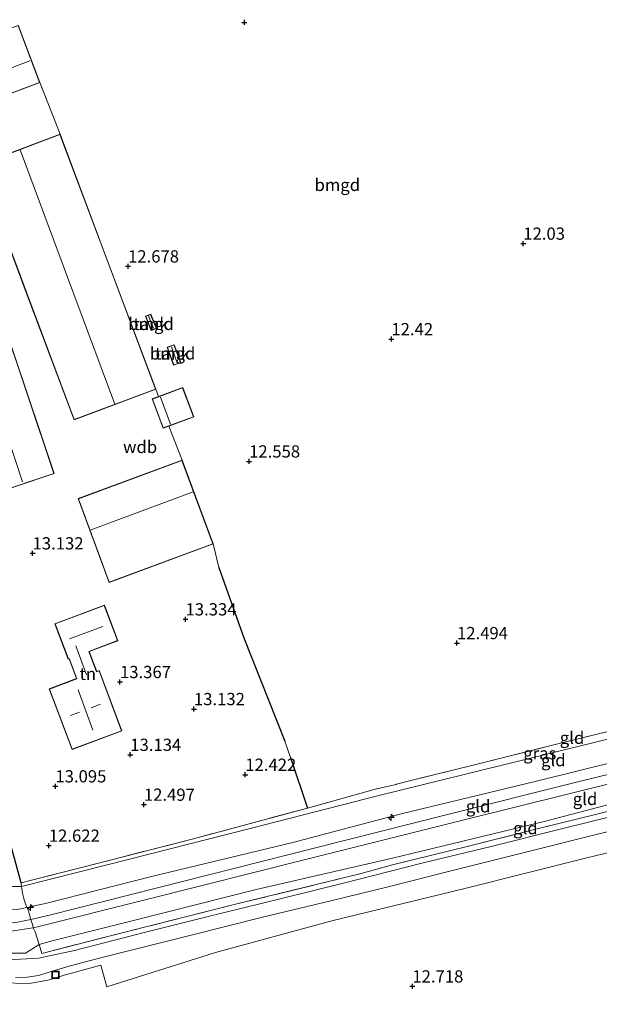
# Model space of a CAD drawing. Units: metres. Extents: x 189990 to 199704, y 412498 to 417832.
# Drawn here: x 191983 to 192102, y 413386 to 413587 of the extents above; entities that cross this region are included whole.
import ezdxf
from ezdxf.enums import TextEntityAlignment as Align

# ---------------------------------------------------------------- set-up
doc = ezdxf.new("R2010")
doc.units = ezdxf.units.M
doc.linetypes.add('IE-TERREINAFSCHEIDING', pattern=[10, 8, -2])
doc.layers.get('0').update_dxf_attribs({"lineweight": 25})
for name, color, linetype, lineweight in [('B-ME-AL-OVERIG-S-B1', 7, 'Continuous', 18), ('B-ME-GW-KRUINLIJN-L-B1', 93, 'Continuous', 18), ('B-ME-GW-TEENLIJN-L-B1', 93, 'Continuous', 18), ('B-ME-IE-GRASLAND-GV-B6', 93, 'Continuous', 18), ('B-ME-IE-GRONDWERKLIJN-GROND_INGERICHT-GV-B6', 253, 'Continuous', 18), ('B-ME-IE-INRICHTINGSELEMENT-S-B1', 253, 'Continuous', 18), ('B-ME-IE-TERREINAFSCHEIDING-DOORGANG-L-B1', 8, 'IE-TERREINAFSCHEIDING-KUNSTMATIG-OPEN', 18), ('B-ME-IE-TERREINAFSCHEIDING-RASTERHEKWERK-L-B1', 8, 'IE-TERREINAFSCHEIDING', 18), ('B-ME-KG-KADASTRAAL-DAKRAND-L-B1', 13, 'Continuous', 18), ('B-ME-KG-KADASTRAAL-NOKLIJN-L-B1', 13, 'Continuous', 18), ('B-ME-OG-BEBOUWING-GV-B6', 173, 'Continuous', 18), ('B-ME-VH-VERH_SOORT-BITUMEN-GV-B6', 8, 'IE-TERREINAFSCHEIDING-NATUURLIJK-HOUTWAL', 18)]:
    doc.layers.add(name, color=color, linetype=linetype, lineweight=lineweight)
doc.layers.add('B-ME-GW-HOOGTEPUNT-S-B1', color=10, linetype='Continuous')
doc.layers.add('B-ME-IE-TERREINAFSCHEIDING-HAAGRASTER-L-B1', color=10, linetype='Continuous')
doc.styles.add('NLCS-ISO', font='NLCS-ISO.TTF')
doc.linetypes.add('IE-TERREINAFSCHEIDING-KUNSTMATIG-OPEN', pattern='A,7,-1.5,[67,NLCS.SHX,S=0.75,R=0,X=0,Y=0],-1.5', length=10)
doc.linetypes.add('IE-TERREINAFSCHEIDING-NATUURLIJK-HOUTWAL', pattern='A,7,-1.5,[67,NLCS.SHX,S=0.75,R=45,X=0,Y=0],-1.5,7,-1.5,[70,NLCS.SHX,S=0.75,R=0,X=0,Y=0],-1.5', length=20)

# ---------------------------------------------------------------- blocks, each defined once
blk = doc.blocks.new('hecto')
for p, q in [((0, 0.625), (-0.625, 0)), ((0, -0.625), (0, 0.625)), ((-0.625, 0), (0.625, 0)), ((0.625, 0), (0, -0.625))]:
    blk.add_line(p, q)
blk = doc.blocks.new('hoogtepunt')
for p, q in [((-0.5, 0), (0.5, 0)), ((0, 0.5), (0, -0.5))]:
    blk.add_line(p, q)
blk = doc.blocks.new('put')
for p, q in [((0.75, 0.75), (-0.75, 0.75)), ((-0.75, 0.75), (-0.75, -0.75)), ((0.75, -0.75), (0.75, 0.75)), ((-0.75, -0.75), (0.75, -0.75))]:
    blk.add_line(p, q)
blk.add_lwpolyline([(-0.625, 0.625), (0.625, 0.625), (0.625, -0.625), (-0.625, -0.625)], close=True)

msp = doc.modelspace()

# ---------------------------------------------------------------- linework, layer by layer
at = {"layer": 'B-ME-GW-KRUINLIJN-L-B1'}
for points in [[(192124.384, 413438.343, 14.284), (192097.45, 413431.751, 14.281), (192070.503, 413424.99, 14.24), (192043.556, 413418.23, 14.199), (192016.685, 413411.401, 14.215), (191989.814, 413404.572, 14.231), (191985.757, 413403.639, 14.089), (191982.359, 413402.969, 14.097), (191978.203, 413403.859, 14.133), (191975.383, 413405.438, 14.183), (191973.242, 413409.828, 14.208), (191969.301, 413421.118, 14.263), (191967.232, 413427.531, 14.359), (191961.673, 413446.473, 14.258), (191954.227, 413470.66, 14.258), (191946.781, 413494.847, 14.258), (191939.815, 413517.646, 14.24), (191932.849, 413540.445, 14.222), (191932.507, 413541.582, 14.234), (191929.008, 413552.867, 14.154), (191919.086, 413583.883, 14.116), (191916.271, 413589.045, 14.153)], [(192202.474, 413456.368, 14.281), (192200.331, 413455.496, 14.309), (192194.776, 413453.583, 14.286), (192186.504, 413451.682, 14.245), (192171.891, 413448.121, 14.24), (192154.781, 413443.924, 14.281), (192135.042, 413439.062, 14.258), (192106.517, 413431.997, 14.235), (192073.941, 413423.937, 14.171), (192042.625, 413416.11, 14.157), (192009.087, 413407.675, 14.162), (191986.526, 413402.009, 14.038), (191986.242, 413401.965, 14.063), (191981.24, 413401.199, 14.121), (191977.188, 413401.887, 14.116), (191974.146, 413403.493, 14.157), (191972.405, 413405.914, 14.208), (191970.538, 413410.173, 14.231), (191968.327, 413418.504, 14.134)], [(191970.511, 413449.529, 13.367), (191971.059, 413445.778, 13.542), (191972.14, 413439.063, 13.951), (191972.473, 413434.62, 14.18), (191972.707, 413429.364, 14.304), (191973.031, 413425.049, 14.268), (191974.083, 413419.422, 14.194), (191975.791, 413412.407, 14.194), (191977.034, 413408.516, 14.189), (191978.488, 413406.554, 14.148), (191980.553, 413405.616, 14.111), (191982.947, 413405.66, 14.102), (191984.891, 413406.077, 14.12), (191988.97, 413406.951, 14.157), (192010.364, 413412.451, 14.162), (192039.226, 413419.354, 14.125), (192061.34, 413425.188, 14.13), (192088.949, 413431.861, 14.194), (192114.803, 413438.279, 14.217)]]:
    msp.add_polyline3d(points, dxfattribs=at)
at = {"layer": 'B-ME-GW-TEENLIJN-L-B1'}
for points in [[(191968.327, 413418.504, 14.134), (191966.235, 413416.079, 13.634), (191964.238, 413412.638, 13.133), (191964.78, 413409.434, 12.986), (191966.586, 413406.386, 12.894), (191969.199, 413401.703, 12.816), (191973.219, 413398.16, 12.966), (191978.608, 413396.736, 12.957), (191984.641, 413396.789, 13.039), (191987.41, 413398.511, 13.396), (191990.083, 413399.305, 13.245), (192006.713, 413403.464, 13.216), (192031.719, 413409.76, 13.261), (192059.592, 413416.196, 13.154), (192090.533, 413423.682, 13.028), (192119.364, 413431.183, 13.084), (192149.424, 413439.149, 13.048), (192169.753, 413443.805, 13.038), (192182.419, 413447.33, 13.085), (192186.834, 413448.368, 13.102), (192191.096, 413450.288, 13.385), (192198.777, 413453.551, 13.804), (192202.474, 413456.368, 14.281)], [(191970.511, 413449.529, 13.367), (191973.031, 413443.081, 13.183), (191976.317, 413431.529, 12.908), (191978.394, 413419.456, 12.728), (191980.384, 413412.659, 12.77), (191980.998, 413410.667, 12.866), (191981.993, 413410.367, 12.898), (191983.836, 413410.377, 12.837), (192001.305, 413414.817, 12.545), (192030.795, 413422.276, 12.48), (192056.791, 413428.97, 12.356), (192086.666, 413436.318, 12.37), (192111.779, 413442.498, 12.361)]]:
    msp.add_polyline3d(points, dxfattribs=at)
at = {"layer": 'B-ME-IE-GRASLAND-GV-B6'}
for points in [[(191983.836, 413410.377, 12.837), (191983.888, 413409.965, 12.885), (191984.013, 413409.023, 13.151), (191984.374, 413407.679, 13.569), (191984.891, 413406.077, 14.12), (191982.947, 413405.66, 14.102), (191980.553, 413405.616, 14.111), (191978.488, 413406.554, 14.148), (191977.034, 413408.516, 14.189), (191975.791, 413412.407, 14.194), (191974.083, 413419.422, 14.194), (191973.031, 413425.049, 14.268), (191972.707, 413429.364, 14.304), (191972.473, 413434.62, 14.18), (191972.14, 413439.063, 13.951), (191971.059, 413445.778, 13.542), (191970.511, 413449.529, 13.367), (191973.031, 413443.081, 13.183), (191976.317, 413431.529, 12.908), (191978.394, 413419.456, 12.728), (191980.384, 413412.659, 12.77), (191980.998, 413410.667, 12.866), (191981.993, 413410.367, 12.898), (191983.836, 413410.377, 12.837)], [(191978.608, 413396.736, 12.957), (191984.641, 413396.789, 13.039), (191987.41, 413398.511, 13.396), (191987.957, 413396.694, 12.978), (192004.644, 413401.004, 13.139), (192027.53, 413406.743, 13.04), (192053.212, 413413.028, 13.038), (192059.559, 413414.836, 13.072), (192075.357, 413418.659, 12.914), (192089.638, 413422.293, 12.832), (192101.588, 413425.224, 12.862), (192115.415, 413428.702, 12.862)], [(192105.085, 413424.906, 12.532), (192094.352, 413422.203, 12.599), (192079.713, 413418.572, 12.599), (192065.544, 413415.123, 12.622), (192049.561, 413411.053, 12.644), (192036.894, 413407.946, 12.697), (192021.427, 413404.136, 12.727), (192009.15, 413401.08, 12.772), (191994.654, 413397.297, 12.881), (191987.314, 413395.728, 12.881), (191981.143, 413395.383, 12.892)], [(191982.581, 413391.721, 12.825), (191984.98, 413391.862, 12.825), (191987.307, 413392.234, 12.825), (191990.568, 413393.238, 12.774), (191994.064, 413394.218, 12.761), (192000.513, 413395.925, 12.65), (192018.227, 413400.351, 12.595), (192033.039, 413404.13, 12.586), (192046.999, 413407.438, 12.517), (192058.985, 413410.405, 12.503), (192070.75, 413413.377, 12.411), (192087.375, 413417.515, 12.375), (192101.159, 413420.992, 12.398), (192114.387, 413424.191, 12.365)], [(192124.752, 413422.391, 12.333), (192099.274, 413416.215, 12.228), (192074.333, 413409.975, 12.513), (192047.174, 413403.376, 12.686), (192023.411, 413396.883, 12.671), (192001.284, 413389.887, 12.818), (191999.997, 413394.336, 12.806), (191992.539, 413392.242, 12.811), (191989.557, 413391.303, 12.852), (191985.481, 413390.601, 12.852), (191979.698, 413390.698, 12.852)], [(191981.127, 413420.837, 12.669), (191983.739, 413411.155, 12.747), (191983.836, 413410.377, 12.837), (191981.993, 413410.367, 12.898)], [(191986.242, 413401.965, 14.063), (191986.284, 413401.821, 14.061), (191986.625, 413401.115, 13.996), (191987.41, 413398.511, 13.396), (191984.641, 413396.789, 13.039), (191978.608, 413396.736, 12.957), (191973.219, 413398.16, 12.966), (191969.199, 413401.703, 12.816), (191966.586, 413406.386, 12.894), (191964.78, 413409.434, 12.986), (191964.238, 413412.638, 13.133), (191966.235, 413416.079, 13.634), (191968.327, 413418.504, 14.134), (191970.538, 413410.173, 14.231), (191972.405, 413405.914, 14.208), (191974.146, 413403.493, 14.157), (191977.188, 413401.887, 14.116), (191981.24, 413401.199, 14.121), (191986.242, 413401.965, 14.063)], [(191982.947, 413405.66, 14.102), (191984.891, 413406.077, 14.12), (191985.251, 413405.379, 14.116), (191985.396, 413404.88, 14.108), (191985.757, 413403.639, 14.089), (191986.117, 413402.399, 14.07), (191986.242, 413401.965, 14.063), (191981.24, 413401.199, 14.121)]]:
    msp.add_polyline3d(points, dxfattribs=at)
at = {"layer": 'B-ME-IE-GRONDWERKLIJN-GROND_INGERICHT-GV-B6'}
for points in [[(192109.402, 413443.442, 12.511), (192092.502, 413439.283, 12.511), (192076.566, 413435.291, 12.564), (192062.771, 413431.866, 12.541), (192060.403, 413431.268, 12.469), (192060.309, 413431.244, 12.466), (192056.401, 413430.336, 12.488), (192056.293, 413430.311, 12.489), (192042.194, 413426.387, 12.429), (192038.749, 413436.702, 12.375), (192037.595, 413440.036, 12.31), (192029.206, 413461.149, 12.664), (192024.086, 413475.534, 12.817), (192022.959, 413480.334, 12.728), (192016.602, 413497.472, 12.728), (192013.908, 413504.403, 12.639), (192018.986, 413506.292, 12.722), (192016.752, 413512.296, 12.722), (192011.818, 413510.46, 12.722), (192011.258, 413511.92, 12.747), (192001.483, 413537.97, 12.747), (191991.708, 413564.021, 12.747), (191987.574, 413574.566, 12.695), (191983.166, 413586.274, 12.695)], [(191957.215, 413563.136, 12.695), (191987.574, 413574.566, 12.695)], [(191987.574, 413574.566, 12.695), (191991.708, 413564.021, 12.747), (191975.034, 413557.765, 12.747), (191984.808, 413531.714, 12.747), (191994.583, 413505.664, 12.747), (192011.258, 413511.92, 12.747), (192011.818, 413510.46, 12.722), (192010.488, 413509.965, 12.722), (192012.722, 413503.961, 12.722), (192013.908, 413504.403, 12.639), (192016.602, 413497.472, 12.728), (191995.375, 413489.599, 12.728), (192001.731, 413472.461, 12.728), (192022.959, 413480.334, 12.728), (192024.086, 413475.534, 12.817), (192029.206, 413461.149, 12.664), (192037.595, 413440.036, 12.31), (192038.749, 413436.702, 12.375), (192042.194, 413426.387, 12.429), (192018.654, 413420.049, 12.457), (191996.101, 413414.277, 12.554), (191985.887, 413411.698, 12.713), (191983.739, 413411.155, 12.747), (191981.127, 413420.837, 12.669)], [(192010.308, 413523.948, 12.752), (192011.381, 413524.371, 12.752), (192010.227, 413527.282, 12.752), (192009.154, 413526.857, 12.752), (192010.308, 413523.948, 12.752)], [(191966.974, 413486.856, 12.927), (191990.488, 413494.729, 12.597), (191979.71, 413526.921, 12.597)], [(192013.572, 413520.503, 12.851), (192014.895, 413516.824, 12.851), (192016.347, 413517.368, 12.851), (192014.991, 413521.038, 12.851), (192013.572, 413520.503, 12.851)], [(192004.324, 413442.17, 13.33), (191999.683, 413454.48, 13.33), (191999.193, 413454.295, 13.33), (191997.661, 413458.357, 13.33), (192003.502, 413460.56, 13.33), (192000.755, 413467.846, 13.33), (191990.643, 413464.033, 13.33), (191993.365, 413456.815, 13.33), (191993.555, 413456.886, 13.33), (191995.078, 413452.844, 13.33), (191989.47, 413450.73, 13.33), (191994.145, 413438.332, 13.33), (192004.324, 413442.17, 13.33)], [(192111.779, 413442.498, 12.361), (192086.666, 413436.318, 12.37), (192056.791, 413428.97, 12.356), (192030.795, 413422.276, 12.48), (192001.305, 413414.817, 12.545), (191983.836, 413410.377, 12.837), (191983.739, 413411.155, 12.747), (191985.887, 413411.698, 12.713), (191996.101, 413414.277, 12.554), (192018.654, 413420.049, 12.457), (192042.194, 413426.387, 12.429), (192056.293, 413430.311, 12.489), (192056.401, 413430.336, 12.488), (192060.309, 413431.244, 12.466), (192060.403, 413431.268, 12.469), (192062.771, 413431.866, 12.541), (192076.566, 413435.291, 12.564), (192092.502, 413439.283, 12.511), (192109.402, 413443.442, 12.511)], [(192114.803, 413438.279, 14.217), (192088.949, 413431.861, 14.194), (192061.34, 413425.188, 14.13), (192039.226, 413419.354, 14.125), (192010.364, 413412.451, 14.162), (191988.97, 413406.951, 14.157), (191984.891, 413406.077, 14.12), (191984.374, 413407.679, 13.569), (191984.013, 413409.023, 13.151), (191983.888, 413409.965, 12.885), (191983.836, 413410.377, 12.837), (192001.305, 413414.817, 12.545), (192030.795, 413422.276, 12.48), (192056.791, 413428.97, 12.356), (192086.666, 413436.318, 12.37), (192111.779, 413442.498, 12.361)], [(191984.891, 413406.077, 14.12), (191988.97, 413406.951, 14.157), (192010.364, 413412.451, 14.162), (192039.226, 413419.354, 14.125), (192061.34, 413425.188, 14.13), (192088.949, 413431.861, 14.194), (192114.803, 413438.279, 14.217)], [(192106.517, 413431.997, 14.235), (192073.941, 413423.937, 14.171), (192042.625, 413416.11, 14.157), (192009.087, 413407.675, 14.162), (191986.526, 413402.009, 14.038), (191986.242, 413401.965, 14.063), (191986.117, 413402.399, 14.07), (191985.757, 413403.639, 14.089), (191985.396, 413404.88, 14.108), (191985.251, 413405.379, 14.116), (191984.891, 413406.077, 14.12)], [(192119.364, 413431.183, 13.084), (192090.533, 413423.682, 13.028), (192059.592, 413416.196, 13.154), (192031.719, 413409.76, 13.261), (192006.713, 413403.464, 13.216), (191990.083, 413399.305, 13.245), (191987.41, 413398.511, 13.396), (191986.625, 413401.115, 13.996), (191986.284, 413401.821, 14.061), (191986.242, 413401.965, 14.063), (191986.526, 413402.009, 14.038), (192009.087, 413407.675, 14.162), (192042.625, 413416.11, 14.157), (192073.941, 413423.937, 14.171), (192106.517, 413431.997, 14.235)], [(192053.212, 413413.028, 13.038), (192027.53, 413406.743, 13.04), (192004.644, 413401.004, 13.139), (191987.957, 413396.694, 12.978), (191987.41, 413398.511, 13.396), (191990.083, 413399.305, 13.245), (192006.713, 413403.464, 13.216), (192031.719, 413409.76, 13.261), (192059.592, 413416.196, 13.154), (192090.533, 413423.682, 13.028), (192119.364, 413431.183, 13.084)], [(192115.415, 413428.702, 12.862), (192101.588, 413425.224, 12.862), (192089.638, 413422.293, 12.832), (192075.357, 413418.659, 12.914), (192059.559, 413414.836, 13.072), (192053.212, 413413.028, 13.038)], [(192134.924, 413275.064, 11.37), (192014.281, 413342.196, 12.531), (191926.599, 413392.24, 12.696), (191941.522, 413401.008, 12.715), (191947.412, 413404.345, 12.761), (191950.078, 413404.9, 12.852), (191952.22, 413404.65, 12.885), (191953.972, 413403.871, 12.912), (191959.45, 413399.051, 12.931), (191963.793, 413395.748, 12.903), (191967.961, 413393.626, 12.903), (191973.09, 413391.883, 12.903), (191979.698, 413390.698, 12.852), (191985.481, 413390.601, 12.852), (191989.557, 413391.303, 12.852), (191992.539, 413392.242, 12.811), (191999.997, 413394.336, 12.806), (192001.284, 413389.887, 12.818), (192023.411, 413396.883, 12.671), (192047.174, 413403.376, 12.686), (192074.333, 413409.975, 12.513), (192099.274, 413416.215, 12.228), (192124.752, 413422.391, 12.333)]]:
    msp.add_polyline3d(points, dxfattribs=at)
at = {"layer": 'B-ME-IE-TERREINAFSCHEIDING-DOORGANG-L-B1'}
for p, q in [((192037.595, 413440.036, 12.31), (192038.749, 413436.702, 12.375)), ((191985.887, 413411.698, 12.713), (191983.739, 413411.155, 12.747))]:
    msp.add_line(p, q, dxfattribs=at)
for points in [[(192060.403, 413431.268, 12.469), (192060.309, 413431.244, 12.466), (192056.401, 413430.336, 12.488)], [(191986.625, 413401.115, 13.996), (191986.284, 413401.821, 14.061), (191986.242, 413401.965, 14.063), (191986.117, 413402.399, 14.07), (191985.757, 413403.639, 14.089), (191985.396, 413404.88, 14.108), (191985.251, 413405.379, 14.116)]]:
    msp.add_polyline3d(points, dxfattribs=at)
at = {"layer": 'B-ME-IE-TERREINAFSCHEIDING-HAAGRASTER-L-B1'}
msp.add_line((192038.749, 413436.702, 12.375), (192042.194, 413426.387, 12.429), dxfattribs=at)
for points in [[(192024.086, 413475.534, 12.817), (192029.206, 413461.149, 12.664), (192037.595, 413440.036, 12.31)], [(191983.739, 413411.155, 12.747), (191981.127, 413420.837, 12.669), (191976.423, 413438.489, 12.852), (191973.81, 413448.304, 13.009), (191972.981, 413451.557, 13.206), (191972.66, 413452.705, 13.261)]]:
    msp.add_polyline3d(points, dxfattribs=at)
at = {"layer": 'B-ME-IE-TERREINAFSCHEIDING-RASTERHEKWERK-L-B1'}
for points in [[(192196.712, 413471.349, 10.447), (192194.079, 413470.504, 10.496), (192184.897, 413466.914, 10.959), (192172.574, 413462.485, 11.304), (192163.36, 413459.326, 11.581), (192148.767, 413454.589, 11.941), (192133.902, 413450.054, 12.271), (192123.083, 413447.152, 12.481), (192109.402, 413443.442, 12.511), (192092.502, 413439.283, 12.511), (192076.566, 413435.291, 12.564), (192062.771, 413431.866, 12.541), (192060.403, 413431.268, 12.469)], [(192200.331, 413455.496, 14.309), (192196.962, 413453.738, 14.122), (192190.139, 413450.022, 13.462), (192186.834, 413448.368, 13.102), (192179.583, 413445.308, 12.847), (192166.232, 413441.432, 12.779), (192150.407, 413437.445, 12.899), (192129.722, 413432.32, 12.877), (192115.415, 413428.702, 12.862), (192101.588, 413425.224, 12.862), (192089.638, 413422.293, 12.832), (192075.357, 413418.659, 12.914), (192059.559, 413414.836, 13.072), (192053.212, 413413.028, 13.038)], [(192056.401, 413430.336, 12.488), (192056.293, 413430.311, 12.489), (192042.194, 413426.387, 12.429)], [(192042.194, 413426.387, 12.429), (192018.654, 413420.049, 12.457), (191996.101, 413414.277, 12.554), (191985.887, 413411.698, 12.713)], [(192053.212, 413413.028, 13.038), (192027.53, 413406.743, 13.04), (192004.644, 413401.004, 13.139), (191987.957, 413396.694, 12.978), (191987.41, 413398.511, 13.396), (191986.625, 413401.115, 13.996)], [(191983.739, 413411.155, 12.747), (191983.836, 413410.377, 12.837), (191983.888, 413409.965, 12.885), (191984.013, 413409.023, 13.151), (191984.374, 413407.679, 13.569), (191984.891, 413406.077, 14.12), (191985.251, 413405.379, 14.116)]]:
    msp.add_polyline3d(points, dxfattribs=at)
at = {"layer": 'B-ME-KG-KADASTRAAL-DAKRAND-L-B1'}
for points in [[(191987.51, 413574.595, 16.917), (191957.244, 413563.2, 16.932), (191952.871, 413574.815, 16.347), (191983.137, 413586.209, 16.37), (191987.51, 413574.595, 16.917)], [(191994.613, 413505.728, 15.049), (191984.855, 413531.731, 15), (191975.098, 413557.735, 14.952), (191991.679, 413563.957, 14.948), (192001.436, 413537.953, 14.914), (192011.193, 413511.95, 14.879), (191994.613, 413505.728, 15.049)], [(191979.678, 413526.857, 16.557), (191990.425, 413494.76, 16.564), (191966.204, 413486.651, 16.392), (191955.457, 413518.748, 16.362), (191979.678, 413526.857, 16.557)], [(192010.336, 413524.012, 14.059), (192009.219, 413526.829, 13.98), (192010.199, 413527.217, 13.907), (192011.316, 413524.399, 13.991), (192010.336, 413524.012, 14.059)], [(192013.636, 413520.474, 14.595), (192014.961, 413520.974, 14.495), (192016.283, 413517.397, 14.51), (192014.924, 413516.889, 14.605), (192013.636, 413520.474, 14.595)], [(192012.751, 413504.026, 16.119), (192010.552, 413509.936, 16.119), (192016.723, 413512.232, 14.522), (192018.922, 413506.322, 14.627), (192012.751, 413504.026, 16.119)], [(192022.894, 413480.363, 14.98), (192001.761, 413472.525, 15.007), (191995.439, 413489.57, 16.68), (192016.573, 413497.408, 16.68), (192022.894, 413480.363, 14.98)], [(192004.26, 413442.199, 16.652), (191994.174, 413438.397, 16.606), (191989.535, 413450.701, 16.606), (191995.143, 413452.815, 16.009), (191993.584, 413456.95, 16.009), (191993.394, 413456.879, 16.009), (191990.708, 413464.004, 15.94), (192000.726, 413467.781, 15.926), (192003.438, 413460.589, 15.926), (191997.597, 413458.386, 15.981), (191999.163, 413454.23, 16.781), (191999.654, 413454.416, 16.68), (192004.26, 413442.199, 16.652)]]:
    msp.add_polyline3d(points, dxfattribs=at)
at = {"layer": 'B-ME-KG-KADASTRAAL-NOKLIJN-L-B1'}
for p, q in [((191985.513, 413579.026, 17.69), (191955.835, 413567.828, 17.69)), ((192010.766, 413524.421, 14.374), (192009.759, 413526.897, 14.374)), ((191973.583, 413524.546, 18.912), (191984.035, 413493.057, 18.882)), ((192014.431, 413520.588, 15.256), (192015.62, 413517.309, 15.261)), ((192012.186, 413510.332, 16.877), (192014.223, 413504.771, 16.802)), ((191997.844, 413483.126, 19.166), (192018.855, 413491.003, 19.193)), ((191993.606, 413460.97, 19.547), (192000.426, 413463.494, 19.519)), ((191997.079, 413453.591, 17.976), (191994.893, 413459.563, 17.976)), ((191998.423, 413442.333, 21.725), (191995.384, 413450.578, 21.78)), ((191998.044, 413446.899, 20.581), (191999.94, 413447.619, 20.581)), ((191993.852, 413445.319, 20.59), (191995.69, 413445.996, 20.581))]:
    msp.add_line(p, q, dxfattribs=at)
msp.add_polyline3d([(191983.532, 413560.841, 18.256), (191993.223, 413534.853, 18.261), (192002.915, 413508.866, 18.265)], dxfattribs=at)
at = {"layer": 'B-ME-OG-BEBOUWING-GV-B6'}
for points in [[(192010.308, 413523.948, 12.752), (192009.154, 413526.857, 12.752), (192010.227, 413527.282, 12.752), (192011.381, 413524.371, 12.752), (192010.308, 413523.948, 12.752)], [(192013.572, 413520.503, 12.851), (192014.991, 413521.038, 12.851), (192016.347, 413517.368, 12.851), (192014.895, 413516.824, 12.851), (192013.572, 413520.503, 12.851)]]:
    msp.add_polyline3d(points, dxfattribs=at)
at = {"layer": 'B-ME-VH-VERH_SOORT-BITUMEN-GV-B6'}
for points in [[(191981.143, 413395.383, 12.892), (191987.314, 413395.728, 12.881), (191994.654, 413397.297, 12.881), (192009.15, 413401.08, 12.772), (192021.427, 413404.136, 12.727), (192036.894, 413407.946, 12.697), (192049.561, 413411.053, 12.644), (192065.544, 413415.123, 12.622), (192079.713, 413418.572, 12.599), (192094.352, 413422.203, 12.599), (192105.085, 413424.906, 12.532)], [(192114.387, 413424.191, 12.365), (192101.159, 413420.992, 12.398), (192087.375, 413417.515, 12.375), (192070.75, 413413.377, 12.411), (192058.985, 413410.405, 12.503), (192046.999, 413407.438, 12.517), (192033.039, 413404.13, 12.586), (192018.227, 413400.351, 12.595), (192000.513, 413395.925, 12.65), (191994.064, 413394.218, 12.761), (191990.568, 413393.238, 12.774), (191987.307, 413392.234, 12.825), (191984.98, 413391.862, 12.825), (191982.581, 413391.721, 12.825)]]:
    msp.add_polyline3d(points, dxfattribs=at)

# ---------------------------------------------------------------- block references
at = {"layer": 'B-ME-AL-OVERIG-S-B1', "rotation": 90}
for p in [(192059.295, 413424.494, 14.511), (191985.681, 413406.107, 14.543)]:
    msp.add_blockref('hecto', p, dxfattribs=at)
at = {"layer": 'B-ME-GW-HOOGTEPUNT-S-B1', "rotation": 90}
for p in [(192029.342, 413586.868, 12.154), (192029.342, 413586.868, 12.154), (192086.281, 413541.688, 12.03), (192086.281, 413541.688, 12.03), (192005.582, 413537.04, 12.678), (192005.582, 413537.04, 12.678), (192059.354, 413522.179, 12.42), (192059.354, 413522.179, 12.42), (192030.302, 413497.201, 12.558), (192030.302, 413497.201, 12.558), (191986.087, 413478.432, 13.132), (191986.087, 413478.432, 13.132), (192017.317, 413464.955, 13.334), (192017.317, 413464.955, 13.334), (192072.745, 413460.106, 12.494), (192072.745, 413460.106, 12.494), (192003.939, 413452.153, 13.367), (192003.939, 413452.153, 13.367), (192019.032, 413446.628, 13.132), (192019.032, 413446.628, 13.132), (192006.039, 413437.287, 13.134), (192006.039, 413437.287, 13.134), (192029.522, 413433.217, 12.422), (192029.522, 413433.217, 12.422), (191990.748, 413430.854, 13.095), (191990.748, 413430.854, 13.095), (192008.818, 413427.095, 12.497), (192008.818, 413427.095, 12.497), (191989.406, 413418.73, 12.622), (191989.406, 413418.73, 12.622), (192063.634, 413389.991, 12.718), (192063.634, 413389.991, 12.718)]:
    msp.add_blockref('hoogtepunt', p, dxfattribs=at)
at = {"layer": 'B-ME-IE-INRICHTINGSELEMENT-S-B1', "rotation": 90}
msp.add_blockref('put', (191990.783, 413392.325, 12.714), dxfattribs=at)

# ---------------------------------------------------------------- texts
at = {"layer": 'B-ME-GW-HOOGTEPUNT-S-B1', "ltscale": 0.2, "style": 'NLCS-ISO'}
for s, p in [('12.03', (192086.281, 413541.688, 12.03)), ('12.03', (192086.281, 413541.688, 12.03)), ('12.678', (192005.582, 413537.04, 12.678)), ('12.678', (192005.582, 413537.04, 12.678)), ('12.42', (192059.354, 413522.179, 12.42)), ('12.42', (192059.354, 413522.179, 12.42)), ('12.558', (192030.302, 413497.201, 12.558)), ('12.558', (192030.302, 413497.201, 12.558)), ('13.132', (191986.087, 413478.432, 13.132)), ('13.132', (191986.087, 413478.432, 13.132)), ('13.334', (192017.317, 413464.955, 13.334)), ('13.334', (192017.317, 413464.955, 13.334)), ('12.494', (192072.745, 413460.106, 12.494)), ('12.494', (192072.745, 413460.106, 12.494)), ('13.367', (192003.939, 413452.153, 13.367)), ('13.367', (192003.939, 413452.153, 13.367)), ('13.132', (192019.032, 413446.628, 13.132)), ('13.132', (192019.032, 413446.628, 13.132)), ('13.134', (192006.039, 413437.287, 13.134)), ('13.134', (192006.039, 413437.287, 13.134)), ('12.422', (192029.522, 413433.217, 12.422)), ('12.422', (192029.522, 413433.217, 12.422)), ('13.095', (191990.748, 413430.854, 13.095)), ('13.095', (191990.748, 413430.854, 13.095)), ('12.497', (192008.818, 413427.095, 12.497)), ('12.497', (192008.818, 413427.095, 12.497)), ('12.622', (191989.406, 413418.73, 12.622)), ('12.622', (191989.406, 413418.73, 12.622)), ('12.718', (192063.634, 413389.991, 12.718)), ('12.718', (192063.634, 413389.991, 12.718))]:
    msp.add_text(s, height=2.5, dxfattribs=at).set_placement(p, align=Align.BOTTOM_LEFT)
at = {"layer": 'B-ME-GW-KRUINLIJN-L-B1', "ltscale": 0.2, "style": 'NLCS-ISO'}
msp.add_text('wdb', height=2.5, dxfattribs=at).set_placement((192008.046, 413500.153), align=Align.MIDDLE_CENTER)
at = {"layer": 'B-ME-IE-GRASLAND-GV-B6', "ltscale": 0.2, "style": 'NLCS-ISO'}
msp.add_text('gras', height=2.5, dxfattribs=at).set_placement((192089.66, 413437.582), align=Align.MIDDLE_CENTER)
at = {"layer": 'B-ME-IE-GRONDWERKLIJN-GROND_INGERICHT-GV-B6', "ltscale": 0.2, "style": 'NLCS-ISO'}
for s, p in [('bmgd', (192048.315, 413553.672)), ('bmgd', (192010.276, 413525.281)), ('bmgd', (192014.675, 413519.247)), ('tn', (191997.361, 413453.809)), ('gld', (192096.24, 413440.747)), ('gld', (192092.416, 413436.192)), ('gld', (192098.891, 413428.263)), ('gld', (192077.062, 413426.758)), ('gld', (192086.716, 413422.299))]:
    msp.add_text(s, height=2.5, dxfattribs=at).set_placement(p, align=Align.MIDDLE_CENTER)
at = {"layer": 'B-ME-OG-BEBOUWING-GV-B6', "ltscale": 0.2, "style": 'NLCS-ISO'}
for p in [(192010.276, 413525.281), (192014.675, 413519.247)]:
    msp.add_text('tank', height=2.5, dxfattribs=at).set_placement(p, align=Align.MIDDLE_CENTER)

doc.saveas('drawing.dxf')
